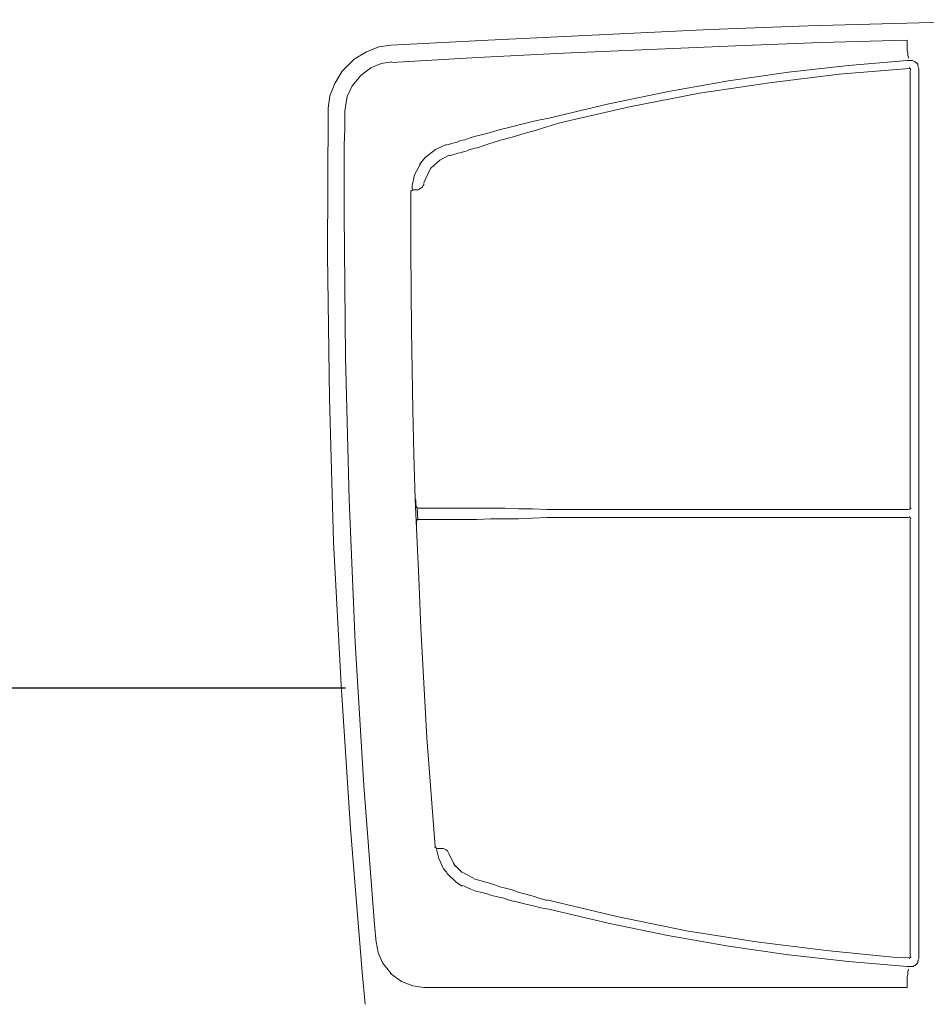
# Model space of a CAD drawing. Units: inches. Extents: x 352 to 3679, y 333 to 2182.
# Drawn here: x 2571 to 2613, y 1824 to 1869 of the extents above; entities that cross this region are included whole.
import ezdxf

# ---------------------------------------------------------------- set-up
doc = ezdxf.new("R2010")
doc.units = ezdxf.units.IN
doc.header["$MEASUREMENT"] = 0
doc.layers.add('Vrstva 1', color=7, linetype='Continuous')

msp = doc.modelspace()

# ---------------------------------------------------------------- linework, layer by layer
msp.add_line((2411.711, 1838.651), (2586.476, 1838.651))
at = {"layer": 'Vrstva 1', "lineweight": 9}
for points, knots in [([(2617.987, 1869.389), (2617.987, 1869.389), (2607.773, 1869.105), (2607.773, 1869.105), (2607.773, 1869.105), (2607.773, 1869.105), (2603.249, 1868.935), (2603.249, 1868.935)], [0, 0, 0, 0, 0.5, 0.5, 0.5, 0.5, 1, 1, 1, 1]), ([(2617.987, 1869.389), (2617.987, 1869.389), (2607.773, 1869.105), (2607.773, 1869.105), (2607.773, 1869.105), (2607.773, 1869.105), (2603.249, 1868.935), (2603.249, 1868.935)], [0, 0, 0, 0, 0.5, 0.5, 0.5, 0.5, 1, 1, 1, 1]), ([(2603.25, 1868.934), (2603.25, 1868.934), (2593.036, 1868.45), (2593.036, 1868.45), (2593.036, 1868.45), (2593.036, 1868.45), (2588.57, 1868.222), (2588.57, 1868.222)], [0, 0, 0, 0, 0.5, 0.5, 0.5, 0.5, 1, 1, 1, 1]), ([(2603.25, 1868.934), (2603.25, 1868.934), (2593.036, 1868.45), (2593.036, 1868.45), (2593.036, 1868.45), (2593.036, 1868.45), (2588.57, 1868.222), (2588.57, 1868.222)], [0, 0, 0, 0, 0.5, 0.5, 0.5, 0.5, 1, 1, 1, 1]), ([(2612.326, 1868.45), (2612.326, 1868.45), (2608.371, 1868.337), (2608.371, 1868.337), (2608.371, 1868.337), (2608.371, 1868.337), (2604.416, 1868.194), (2604.416, 1868.194), (2604.416, 1868.194), (2604.416, 1868.194), (2600.461, 1868.023), (2600.461, 1868.023), (2600.461, 1868.023), (2600.461, 1868.023), (2596.507, 1867.853), (2596.507, 1867.853), (2596.507, 1867.853), (2596.507, 1867.853), (2592.553, 1867.653), (2592.553, 1867.653), (2592.553, 1867.653), (2592.553, 1867.653), (2588.598, 1867.426), (2588.598, 1867.426)], [0, 0, 0, 0, 0.166667, 0.166667, 0.166667, 0.166667, 0.333333, 0.333333, 0.333333, 0.333333, 0.5, 0.5, 0.5, 0.5, 0.666667, 0.666667, 0.666667, 0.666667, 0.833333, 0.833333, 0.833333, 0.833333, 1, 1, 1, 1]), ([(2588.569, 1868.223), (2588.569, 1868.223), (2588, 1868.138), (2588, 1868.138), (2588, 1868.138), (2588, 1868.138), (2587.431, 1867.91), (2587.431, 1867.91), (2587.431, 1867.91), (2587.431, 1867.91), (2586.863, 1867.569), (2586.863, 1867.569), (2586.863, 1867.569), (2586.863, 1867.569), (2586.322, 1867.029), (2586.322, 1867.029), (2586.322, 1867.029), (2586.322, 1867.029), (2585.98, 1866.459), (2585.98, 1866.459), (2585.98, 1866.459), (2585.98, 1866.459), (2585.752, 1865.889), (2585.752, 1865.889), (2585.752, 1865.889), (2585.752, 1865.889), (2585.668, 1865.321), (2585.668, 1865.321), (2585.668, 1865.321), (2585.668, 1865.321), (2585.668, 1865.178), (2585.668, 1865.178)], [0, 0, 0, 0, 0.125, 0.125, 0.125, 0.125, 0.25, 0.25, 0.25, 0.25, 0.375, 0.375, 0.375, 0.375, 0.5, 0.5, 0.5, 0.5, 0.625, 0.625, 0.625, 0.625, 0.75, 0.75, 0.75, 0.75, 0.875, 0.875, 0.875, 0.875, 1, 1, 1, 1]), ([(2588.569, 1868.223), (2588.569, 1868.223), (2588, 1868.138), (2588, 1868.138), (2588, 1868.138), (2588, 1868.138), (2587.431, 1867.91), (2587.431, 1867.91), (2587.431, 1867.91), (2587.431, 1867.91), (2586.863, 1867.569), (2586.863, 1867.569), (2586.863, 1867.569), (2586.863, 1867.569), (2586.322, 1867.029), (2586.322, 1867.029), (2586.322, 1867.029), (2586.322, 1867.029), (2585.98, 1866.459), (2585.98, 1866.459), (2585.98, 1866.459), (2585.98, 1866.459), (2585.752, 1865.889), (2585.752, 1865.889), (2585.752, 1865.889), (2585.752, 1865.889), (2585.668, 1865.321), (2585.668, 1865.321), (2585.668, 1865.321), (2585.668, 1865.321), (2585.668, 1865.178), (2585.668, 1865.178)], [0, 0, 0, 0, 0.125, 0.125, 0.125, 0.125, 0.25, 0.25, 0.25, 0.25, 0.375, 0.375, 0.375, 0.375, 0.5, 0.5, 0.5, 0.5, 0.625, 0.625, 0.625, 0.625, 0.75, 0.75, 0.75, 0.75, 0.875, 0.875, 0.875, 0.875, 1, 1, 1, 1]), ([(2612.326, 1867.995), (2612.326, 1867.995), (2612.354, 1867.853), (2612.354, 1867.853), (2612.354, 1867.853), (2612.354, 1867.853), (2612.354, 1867.739), (2612.354, 1867.739), (2612.354, 1867.739), (2612.354, 1867.739), (2612.383, 1867.654), (2612.383, 1867.654), (2612.383, 1867.654), (2612.383, 1867.654), (2612.383, 1867.626), (2612.383, 1867.626)], [0, 0, 0, 0, 0.25, 0.25, 0.25, 0.25, 0.5, 0.5, 0.5, 0.5, 0.75, 0.75, 0.75, 0.75, 1, 1, 1, 1]), ([(2588.598, 1867.455), (2588.598, 1867.455), (2588.113, 1867.369), (2588.113, 1867.369), (2588.113, 1867.369), (2588.113, 1867.369), (2587.63, 1867.17), (2587.63, 1867.17), (2587.63, 1867.17), (2587.63, 1867.17), (2587.176, 1866.829), (2587.176, 1866.829)], [0, 0, 0, 0, 0.333333, 0.333333, 0.333333, 0.333333, 0.666667, 0.666667, 0.666667, 0.666667, 1, 1, 1, 1]), ([(2595.824, 1864.866), (2595.824, 1864.866), (2598.584, 1865.52), (2598.584, 1865.52), (2598.584, 1865.52), (2598.584, 1865.52), (2601.343, 1866.09), (2601.343, 1866.09), (2601.343, 1866.09), (2601.343, 1866.09), (2604.104, 1866.573), (2604.104, 1866.573), (2604.104, 1866.573), (2604.104, 1866.573), (2606.863, 1866.971), (2606.863, 1866.971), (2606.863, 1866.971), (2606.863, 1866.971), (2609.623, 1867.284), (2609.623, 1867.284), (2609.623, 1867.284), (2609.623, 1867.284), (2612.326, 1867.512), (2612.326, 1867.512)], [0, 0, 0, 0, 0.166667, 0.166667, 0.166667, 0.166667, 0.333333, 0.333333, 0.333333, 0.333333, 0.5, 0.5, 0.5, 0.5, 0.666667, 0.666667, 0.666667, 0.666667, 0.833333, 0.833333, 0.833333, 0.833333, 1, 1, 1, 1]), ([(2612.326, 1867.512), (2612.326, 1867.512), (2612.354, 1867.512), (2612.354, 1867.512), (2612.354, 1867.512), (2612.354, 1867.512), (2612.383, 1867.512), (2612.383, 1867.512), (2612.383, 1867.512), (2612.383, 1867.512), (2612.411, 1867.512), (2612.411, 1867.512), (2612.411, 1867.512), (2612.411, 1867.512), (2612.439, 1867.512), (2612.439, 1867.512)], [0, 0, 0, 0, 0.25, 0.25, 0.25, 0.25, 0.5, 0.5, 0.5, 0.5, 0.75, 0.75, 0.75, 0.75, 1, 1, 1, 1]), ([(2612.439, 1867.512), (2612.439, 1867.512), (2612.496, 1867.512), (2612.496, 1867.512), (2612.496, 1867.512), (2612.496, 1867.512), (2612.552, 1867.512), (2612.552, 1867.512), (2612.552, 1867.512), (2612.552, 1867.512), (2612.61, 1867.483), (2612.61, 1867.483), (2612.61, 1867.483), (2612.61, 1867.483), (2612.639, 1867.483), (2612.639, 1867.483), (2612.639, 1867.483), (2612.639, 1867.483), (2612.696, 1867.454), (2612.696, 1867.454), (2612.696, 1867.454), (2612.696, 1867.454), (2612.724, 1867.426), (2612.724, 1867.426), (2612.724, 1867.426), (2612.724, 1867.426), (2612.78, 1867.37), (2612.78, 1867.37), (2612.78, 1867.37), (2612.78, 1867.37), (2612.809, 1867.341), (2612.809, 1867.341), (2612.809, 1867.341), (2612.809, 1867.341), (2612.809, 1867.284), (2612.809, 1867.284), (2612.809, 1867.284), (2612.809, 1867.284), (2612.838, 1867.226), (2612.838, 1867.226), (2612.838, 1867.226), (2612.838, 1867.226), (2612.838, 1867.199), (2612.838, 1867.199), (2612.838, 1867.199), (2612.838, 1867.199), (2612.866, 1867.142), (2612.866, 1867.142)], [0, 0, 0, 0, 0.083333, 0.083333, 0.083333, 0.083333, 0.166667, 0.166667, 0.166667, 0.166667, 0.25, 0.25, 0.25, 0.25, 0.333333, 0.333333, 0.333333, 0.333333, 0.416667, 0.416667, 0.416667, 0.416667, 0.5, 0.5, 0.5, 0.5, 0.583333, 0.583333, 0.583333, 0.583333, 0.666667, 0.666667, 0.666667, 0.666667, 0.75, 0.75, 0.75, 0.75, 0.833333, 0.833333, 0.833333, 0.833333, 0.916667, 0.916667, 0.916667, 0.916667, 1, 1, 1, 1]), ([(2612.411, 1867.141), (2612.411, 1867.141), (2609.196, 1866.885), (2609.196, 1866.885), (2609.196, 1866.885), (2609.196, 1866.885), (2605.981, 1866.488), (2605.981, 1866.488), (2605.981, 1866.488), (2605.981, 1866.488), (2602.767, 1866.004), (2602.767, 1866.004), (2602.767, 1866.004), (2602.767, 1866.004), (2599.55, 1865.377), (2599.55, 1865.377), (2599.55, 1865.377), (2599.55, 1865.377), (2596.336, 1864.638), (2596.336, 1864.638), (2596.336, 1864.638), (2596.336, 1864.638), (2595.739, 1864.468), (2595.739, 1864.468)], [0, 0, 0, 0, 0.166667, 0.166667, 0.166667, 0.166667, 0.333333, 0.333333, 0.333333, 0.333333, 0.5, 0.5, 0.5, 0.5, 0.666667, 0.666667, 0.666667, 0.666667, 0.833333, 0.833333, 0.833333, 0.833333, 1, 1, 1, 1]), ([(2612.496, 1867.085), (2612.496, 1867.085), (2612.439, 1867.171), (2612.439, 1867.171), (2612.439, 1867.171), (2612.439, 1867.171), (2612.411, 1867.171), (2612.411, 1867.171)], [0, 0, 0, 0, 0.5, 0.5, 0.5, 0.5, 1, 1, 1, 1]), ([(2587.175, 1866.829), (2587.175, 1866.829), (2586.777, 1866.345), (2586.777, 1866.345), (2586.777, 1866.345), (2586.777, 1866.345), (2586.549, 1865.861), (2586.549, 1865.861), (2586.549, 1865.861), (2586.549, 1865.861), (2586.463, 1865.377), (2586.463, 1865.377), (2586.463, 1865.377), (2586.463, 1865.377), (2586.435, 1865.179), (2586.435, 1865.179)], [0, 0, 0, 0, 0.25, 0.25, 0.25, 0.25, 0.5, 0.5, 0.5, 0.5, 0.75, 0.75, 0.75, 0.75, 1, 1, 1, 1]), ([(2585.667, 1865.179), (2585.667, 1865.179), (2585.639, 1858.578), (2585.639, 1858.578), (2585.639, 1858.578), (2585.639, 1858.578), (2585.725, 1851.978), (2585.725, 1851.978), (2585.725, 1851.978), (2585.725, 1851.978), (2585.924, 1845.377), (2585.924, 1845.377), (2585.924, 1845.377), (2585.924, 1845.377), (2586.265, 1838.776), (2586.265, 1838.776), (2586.265, 1838.776), (2586.265, 1838.776), (2586.692, 1832.177), (2586.692, 1832.177), (2586.692, 1832.177), (2586.692, 1832.177), (2587.233, 1825.576), (2587.233, 1825.576), (2587.233, 1825.576), (2587.233, 1825.576), (2587.375, 1824.096), (2587.375, 1824.096)], [0, 0, 0, 0, 0.142857, 0.142857, 0.142857, 0.142857, 0.285714, 0.285714, 0.285714, 0.285714, 0.428571, 0.428571, 0.428571, 0.428571, 0.571429, 0.571429, 0.571429, 0.571429, 0.714286, 0.714286, 0.714286, 0.714286, 0.857143, 0.857143, 0.857143, 0.857143, 1, 1, 1, 1]), ([(2585.667, 1865.179), (2585.667, 1865.179), (2585.639, 1858.578), (2585.639, 1858.578), (2585.639, 1858.578), (2585.639, 1858.578), (2585.725, 1851.978), (2585.725, 1851.978), (2585.725, 1851.978), (2585.725, 1851.978), (2585.924, 1845.377), (2585.924, 1845.377), (2585.924, 1845.377), (2585.924, 1845.377), (2586.265, 1838.776), (2586.265, 1838.776), (2586.265, 1838.776), (2586.265, 1838.776), (2586.692, 1832.177), (2586.692, 1832.177), (2586.692, 1832.177), (2586.692, 1832.177), (2587.233, 1825.576), (2587.233, 1825.576), (2587.233, 1825.576), (2587.233, 1825.576), (2587.375, 1824.096), (2587.375, 1824.096)], [0, 0, 0, 0, 0.142857, 0.142857, 0.142857, 0.142857, 0.285714, 0.285714, 0.285714, 0.285714, 0.428571, 0.428571, 0.428571, 0.428571, 0.571429, 0.571429, 0.571429, 0.571429, 0.714286, 0.714286, 0.714286, 0.714286, 0.857143, 0.857143, 0.857143, 0.857143, 1, 1, 1, 1]), ([(2586.435, 1865.179), (2586.435, 1865.179), (2586.435, 1864.382), (2586.435, 1864.382), (2586.435, 1864.382), (2586.435, 1864.382), (2586.407, 1863.613), (2586.407, 1863.613)], [0, 0, 0, 0, 0.5, 0.5, 0.5, 0.5, 1, 1, 1, 1]), ([(2595.824, 1864.866), (2595.824, 1864.866), (2595.284, 1864.752), (2595.284, 1864.752), (2595.284, 1864.752), (2595.284, 1864.752), (2594.715, 1864.609), (2594.715, 1864.609), (2594.715, 1864.609), (2594.715, 1864.609), (2594.117, 1864.467), (2594.117, 1864.467), (2594.117, 1864.467), (2594.117, 1864.467), (2593.548, 1864.325), (2593.548, 1864.325), (2593.548, 1864.325), (2593.548, 1864.325), (2592.979, 1864.154), (2592.979, 1864.154), (2592.979, 1864.154), (2592.979, 1864.154), (2592.41, 1864.012), (2592.41, 1864.012)], [0, 0, 0, 0, 0.166667, 0.166667, 0.166667, 0.166667, 0.333333, 0.333333, 0.333333, 0.333333, 0.5, 0.5, 0.5, 0.5, 0.666667, 0.666667, 0.666667, 0.666667, 0.833333, 0.833333, 0.833333, 0.833333, 1, 1, 1, 1]), ([(2592.552, 1863.5), (2592.552, 1863.5), (2593.064, 1863.671), (2593.064, 1863.671), (2593.064, 1863.671), (2593.064, 1863.671), (2593.605, 1863.841), (2593.605, 1863.841), (2593.605, 1863.841), (2593.605, 1863.841), (2594.146, 1863.985), (2594.146, 1863.985), (2594.146, 1863.985), (2594.146, 1863.985), (2594.687, 1864.154), (2594.687, 1864.154), (2594.687, 1864.154), (2594.687, 1864.154), (2595.199, 1864.297), (2595.199, 1864.297), (2595.199, 1864.297), (2595.199, 1864.297), (2595.739, 1864.468), (2595.739, 1864.468)], [0, 0, 0, 0, 0.166667, 0.166667, 0.166667, 0.166667, 0.333333, 0.333333, 0.333333, 0.333333, 0.5, 0.5, 0.5, 0.5, 0.666667, 0.666667, 0.666667, 0.666667, 0.833333, 0.833333, 0.833333, 0.833333, 1, 1, 1, 1]), ([(2591.841, 1863.841), (2591.841, 1863.841), (2591.728, 1863.813), (2591.728, 1863.813), (2591.728, 1863.813), (2591.728, 1863.813), (2591.613, 1863.756), (2591.613, 1863.756), (2591.613, 1863.756), (2591.613, 1863.756), (2591.471, 1863.728), (2591.471, 1863.728), (2591.471, 1863.728), (2591.471, 1863.728), (2591.357, 1863.699), (2591.357, 1863.699), (2591.357, 1863.699), (2591.357, 1863.699), (2591.215, 1863.642), (2591.215, 1863.642), (2591.215, 1863.642), (2591.215, 1863.642), (2591.102, 1863.614), (2591.102, 1863.614)], [0, 0, 0, 0, 0.166667, 0.166667, 0.166667, 0.166667, 0.333333, 0.333333, 0.333333, 0.333333, 0.5, 0.5, 0.5, 0.5, 0.666667, 0.666667, 0.666667, 0.666667, 0.833333, 0.833333, 0.833333, 0.833333, 1, 1, 1, 1]), ([(2592.41, 1864.012), (2592.41, 1864.012), (2592.297, 1863.984), (2592.297, 1863.984), (2592.297, 1863.984), (2592.297, 1863.984), (2592.211, 1863.955), (2592.211, 1863.955), (2592.211, 1863.955), (2592.211, 1863.955), (2592.125, 1863.927), (2592.125, 1863.927), (2592.125, 1863.927), (2592.125, 1863.927), (2592.04, 1863.899), (2592.04, 1863.899), (2592.04, 1863.899), (2592.04, 1863.899), (2591.955, 1863.87), (2591.955, 1863.87), (2591.955, 1863.87), (2591.955, 1863.87), (2591.841, 1863.841), (2591.841, 1863.841)], [0, 0, 0, 0, 0.166667, 0.166667, 0.166667, 0.166667, 0.333333, 0.333333, 0.333333, 0.333333, 0.5, 0.5, 0.5, 0.5, 0.666667, 0.666667, 0.666667, 0.666667, 0.833333, 0.833333, 0.833333, 0.833333, 1, 1, 1, 1]), ([(2586.407, 1863.614), (2586.407, 1863.614), (2586.407, 1862.817), (2586.407, 1862.817), (2586.407, 1862.817), (2586.407, 1862.817), (2586.407, 1862.02), (2586.407, 1862.02), (2586.407, 1862.02), (2586.407, 1862.02), (2586.407, 1861.224), (2586.407, 1861.224), (2586.407, 1861.224), (2586.407, 1861.224), (2586.407, 1860.456), (2586.407, 1860.456)], [0, 0, 0, 0, 0.25, 0.25, 0.25, 0.25, 0.5, 0.5, 0.5, 0.5, 0.75, 0.75, 0.75, 0.75, 1, 1, 1, 1]), ([(2591.102, 1863.642), (2591.102, 1863.642), (2590.617, 1863.415), (2590.617, 1863.415), (2590.617, 1863.415), (2590.617, 1863.415), (2590.134, 1863.045), (2590.134, 1863.045), (2590.134, 1863.045), (2590.134, 1863.045), (2589.878, 1862.732), (2589.878, 1862.732)], [0, 0, 0, 0, 0.333333, 0.333333, 0.333333, 0.333333, 0.666667, 0.666667, 0.666667, 0.666667, 1, 1, 1, 1]), ([(2591.841, 1863.301), (2591.841, 1863.301), (2591.955, 1863.33), (2591.955, 1863.33), (2591.955, 1863.33), (2591.955, 1863.33), (2592.069, 1863.358), (2592.069, 1863.358), (2592.069, 1863.358), (2592.069, 1863.358), (2592.182, 1863.414), (2592.182, 1863.414), (2592.182, 1863.414), (2592.182, 1863.414), (2592.325, 1863.443), (2592.325, 1863.443), (2592.325, 1863.443), (2592.325, 1863.443), (2592.439, 1863.472), (2592.439, 1863.472), (2592.439, 1863.472), (2592.439, 1863.472), (2592.553, 1863.5), (2592.553, 1863.5)], [0, 0, 0, 0, 0.166667, 0.166667, 0.166667, 0.166667, 0.333333, 0.333333, 0.333333, 0.333333, 0.5, 0.5, 0.5, 0.5, 0.666667, 0.666667, 0.666667, 0.666667, 0.833333, 0.833333, 0.833333, 0.833333, 1, 1, 1, 1]), ([(2591.244, 1863.159), (2591.244, 1863.159), (2590.817, 1862.931), (2590.817, 1862.931), (2590.817, 1862.931), (2590.817, 1862.931), (2590.39, 1862.561), (2590.39, 1862.561), (2590.39, 1862.561), (2590.39, 1862.561), (2590.333, 1862.447), (2590.333, 1862.447)], [0, 0, 0, 0, 0.333333, 0.333333, 0.333333, 0.333333, 0.666667, 0.666667, 0.666667, 0.666667, 1, 1, 1, 1]), ([(2591.244, 1863.13), (2591.244, 1863.13), (2591.357, 1863.159), (2591.357, 1863.159), (2591.357, 1863.159), (2591.357, 1863.159), (2591.443, 1863.187), (2591.443, 1863.187), (2591.443, 1863.187), (2591.443, 1863.187), (2591.556, 1863.216), (2591.556, 1863.216), (2591.556, 1863.216), (2591.556, 1863.216), (2591.642, 1863.244), (2591.642, 1863.244), (2591.642, 1863.244), (2591.642, 1863.244), (2591.755, 1863.272), (2591.755, 1863.272), (2591.755, 1863.272), (2591.755, 1863.272), (2591.841, 1863.301), (2591.841, 1863.301)], [0, 0, 0, 0, 0.166667, 0.166667, 0.166667, 0.166667, 0.333333, 0.333333, 0.333333, 0.333333, 0.5, 0.5, 0.5, 0.5, 0.666667, 0.666667, 0.666667, 0.666667, 0.833333, 0.833333, 0.833333, 0.833333, 1, 1, 1, 1]), ([(2589.907, 1862.732), (2589.907, 1862.732), (2589.65, 1862.247), (2589.65, 1862.247), (2589.65, 1862.247), (2589.65, 1862.247), (2589.537, 1861.765), (2589.537, 1861.765), (2589.537, 1861.765), (2589.537, 1861.765), (2589.537, 1861.594), (2589.537, 1861.594)], [0, 0, 0, 0, 0.333333, 0.333333, 0.333333, 0.333333, 0.666667, 0.666667, 0.666667, 0.666667, 1, 1, 1, 1]), ([(2590.333, 1862.447), (2590.333, 1862.447), (2590.134, 1862.02), (2590.134, 1862.02), (2590.134, 1862.02), (2590.134, 1862.02), (2590.077, 1861.878), (2590.077, 1861.878)], [0, 0, 0, 0, 0.5, 0.5, 0.5, 0.5, 1, 1, 1, 1]), ([(2589.536, 1861.565), (2589.536, 1861.565), (2589.536, 1861.537), (2589.536, 1861.537), (2589.536, 1861.537), (2589.536, 1861.537), (2589.508, 1861.537), (2589.508, 1861.537), (2589.508, 1861.537), (2589.508, 1861.537), (2589.479, 1861.508), (2589.479, 1861.508), (2589.479, 1861.508), (2589.479, 1861.508), (2589.479, 1861.48), (2589.479, 1861.48)], [0, 0, 0, 0, 0.25, 0.25, 0.25, 0.25, 0.5, 0.5, 0.5, 0.5, 0.75, 0.75, 0.75, 0.75, 1, 1, 1, 1]), ([(2589.536, 1861.565), (2589.536, 1861.565), (2589.565, 1861.565), (2589.565, 1861.565), (2589.565, 1861.565), (2589.565, 1861.565), (2589.594, 1861.565), (2589.594, 1861.565), (2589.594, 1861.565), (2589.594, 1861.565), (2589.622, 1861.565), (2589.622, 1861.565), (2589.622, 1861.565), (2589.622, 1861.565), (2589.65, 1861.565), (2589.65, 1861.565), (2589.65, 1861.565), (2589.65, 1861.565), (2589.678, 1861.565), (2589.678, 1861.565), (2589.678, 1861.565), (2589.678, 1861.565), (2589.707, 1861.565), (2589.707, 1861.565)], [0, 0, 0, 0, 0.166667, 0.166667, 0.166667, 0.166667, 0.333333, 0.333333, 0.333333, 0.333333, 0.5, 0.5, 0.5, 0.5, 0.666667, 0.666667, 0.666667, 0.666667, 0.833333, 0.833333, 0.833333, 0.833333, 1, 1, 1, 1]), ([(2590.077, 1861.85), (2590.077, 1861.85), (2590.077, 1861.792), (2590.077, 1861.792), (2590.077, 1861.792), (2590.077, 1861.792), (2590.048, 1861.765), (2590.048, 1861.765), (2590.048, 1861.765), (2590.048, 1861.765), (2590.02, 1861.708), (2590.02, 1861.708), (2590.02, 1861.708), (2590.02, 1861.708), (2589.992, 1861.679), (2589.992, 1861.679), (2589.992, 1861.679), (2589.992, 1861.679), (2589.964, 1861.65), (2589.964, 1861.65), (2589.964, 1861.65), (2589.964, 1861.65), (2589.907, 1861.623), (2589.907, 1861.623), (2589.907, 1861.623), (2589.907, 1861.623), (2589.878, 1861.593), (2589.878, 1861.593), (2589.878, 1861.593), (2589.878, 1861.593), (2589.821, 1861.565), (2589.821, 1861.565), (2589.821, 1861.565), (2589.821, 1861.565), (2589.765, 1861.565), (2589.765, 1861.565), (2589.765, 1861.565), (2589.765, 1861.565), (2589.707, 1861.565), (2589.707, 1861.565)], [0, 0, 0, 0, 0.1, 0.1, 0.1, 0.1, 0.2, 0.2, 0.2, 0.2, 0.3, 0.3, 0.3, 0.3, 0.4, 0.4, 0.4, 0.4, 0.5, 0.5, 0.5, 0.5, 0.6, 0.6, 0.6, 0.6, 0.7, 0.7, 0.7, 0.7, 0.8, 0.8, 0.8, 0.8, 0.9, 0.9, 0.9, 0.9, 1, 1, 1, 1]), ([(2589.48, 1861.48), (2589.48, 1861.48), (2589.48, 1860.114), (2589.48, 1860.114), (2589.48, 1860.114), (2589.48, 1860.114), (2589.48, 1858.777), (2589.48, 1858.777)], [0, 0, 0, 0, 0.5, 0.5, 0.5, 0.5, 1, 1, 1, 1]), ([(2586.407, 1860.456), (2586.407, 1860.456), (2586.464, 1853.884), (2586.464, 1853.884), (2586.464, 1853.884), (2586.464, 1853.884), (2586.635, 1847.312), (2586.635, 1847.312), (2586.635, 1847.312), (2586.635, 1847.312), (2586.919, 1840.739), (2586.919, 1840.739), (2586.919, 1840.739), (2586.919, 1840.739), (2587.317, 1834.167), (2587.317, 1834.167), (2587.317, 1834.167), (2587.317, 1834.167), (2587.744, 1828.563), (2587.744, 1828.563)], [0, 0, 0, 0, 0.2, 0.2, 0.2, 0.2, 0.4, 0.4, 0.4, 0.4, 0.6, 0.6, 0.6, 0.6, 0.8, 0.8, 0.8, 0.8, 1, 1, 1, 1]), ([(2589.48, 1858.777), (2589.48, 1858.777), (2589.508, 1855.106), (2589.508, 1855.106), (2589.508, 1855.106), (2589.508, 1855.106), (2589.566, 1851.437), (2589.566, 1851.437), (2589.566, 1851.437), (2589.566, 1851.437), (2589.622, 1849.388), (2589.622, 1849.388), (2589.622, 1849.388), (2589.622, 1849.388), (2589.679, 1847.34), (2589.679, 1847.34)], [0, 0, 0, 0, 0.25, 0.25, 0.25, 0.25, 0.5, 0.5, 0.5, 0.5, 0.75, 0.75, 0.75, 0.75, 1, 1, 1, 1]), ([(2589.736, 1846.003), (2589.736, 1846.003), (2589.707, 1846.657), (2589.707, 1846.657), (2589.707, 1846.657), (2589.707, 1846.657), (2589.678, 1847.34), (2589.678, 1847.34)], [0, 0, 0, 0, 0.5, 0.5, 0.5, 0.5, 1, 1, 1, 1]), ([(2589.736, 1846.97), (2589.736, 1846.97), (2589.736, 1846.97), (2589.736, 1846.97), (2589.736, 1846.97), (2589.736, 1846.97), (2589.736, 1846.999), (2589.736, 1846.999), (2589.736, 1846.999), (2589.736, 1846.999), (2589.707, 1847.028), (2589.707, 1847.028), (2589.707, 1847.028), (2589.707, 1847.028), (2589.707, 1847.056), (2589.707, 1847.056), (2589.707, 1847.056), (2589.707, 1847.056), (2589.707, 1847.084), (2589.707, 1847.084), (2589.707, 1847.084), (2589.707, 1847.084), (2589.707, 1847.141), (2589.707, 1847.141), (2589.707, 1847.141), (2589.707, 1847.141), (2589.707, 1847.17), (2589.707, 1847.17), (2589.707, 1847.17), (2589.707, 1847.17), (2589.707, 1847.227), (2589.707, 1847.227), (2589.707, 1847.227), (2589.707, 1847.227), (2589.707, 1847.283), (2589.707, 1847.283), (2589.707, 1847.283), (2589.707, 1847.283), (2589.678, 1847.34), (2589.678, 1847.34)], [0, 0, 0, 0, 0.1, 0.1, 0.1, 0.1, 0.2, 0.2, 0.2, 0.2, 0.3, 0.3, 0.3, 0.3, 0.4, 0.4, 0.4, 0.4, 0.5, 0.5, 0.5, 0.5, 0.6, 0.6, 0.6, 0.6, 0.7, 0.7, 0.7, 0.7, 0.8, 0.8, 0.8, 0.8, 0.9, 0.9, 0.9, 0.9, 1, 1, 1, 1]), ([(2589.764, 1846.914), (2589.764, 1846.914), (2589.764, 1846.942), (2589.764, 1846.942), (2589.764, 1846.942), (2589.764, 1846.942), (2589.736, 1846.971), (2589.736, 1846.971)], [0, 0, 0, 0, 0.5, 0.5, 0.5, 0.5, 1, 1, 1, 1]), ([(2589.764, 1846.914), (2589.764, 1846.914), (2590.134, 1846.914), (2590.134, 1846.914), (2590.134, 1846.914), (2590.134, 1846.914), (2590.475, 1846.914), (2590.475, 1846.914), (2590.475, 1846.914), (2590.475, 1846.914), (2590.817, 1846.914), (2590.817, 1846.914), (2590.817, 1846.914), (2590.817, 1846.914), (2591.158, 1846.914), (2591.158, 1846.914), (2591.158, 1846.914), (2591.158, 1846.914), (2591.5, 1846.914), (2591.5, 1846.914), (2591.5, 1846.914), (2591.5, 1846.914), (2591.841, 1846.914), (2591.841, 1846.914)], [0, 0, 0, 0, 0.166667, 0.166667, 0.166667, 0.166667, 0.333333, 0.333333, 0.333333, 0.333333, 0.5, 0.5, 0.5, 0.5, 0.666667, 0.666667, 0.666667, 0.666667, 0.833333, 0.833333, 0.833333, 0.833333, 1, 1, 1, 1]), ([(2591.841, 1846.914), (2591.841, 1846.914), (2592.496, 1846.914), (2592.496, 1846.914), (2592.496, 1846.914), (2592.496, 1846.914), (2593.15, 1846.914), (2593.15, 1846.914), (2593.15, 1846.914), (2593.15, 1846.914), (2593.805, 1846.914), (2593.805, 1846.914), (2593.805, 1846.914), (2593.805, 1846.914), (2594.43, 1846.885), (2594.43, 1846.885), (2594.43, 1846.885), (2594.43, 1846.885), (2595.085, 1846.885), (2595.085, 1846.885), (2595.085, 1846.885), (2595.085, 1846.885), (2595.74, 1846.856), (2595.74, 1846.856)], [0, 0, 0, 0, 0.166667, 0.166667, 0.166667, 0.166667, 0.333333, 0.333333, 0.333333, 0.333333, 0.5, 0.5, 0.5, 0.5, 0.666667, 0.666667, 0.666667, 0.666667, 0.833333, 0.833333, 0.833333, 0.833333, 1, 1, 1, 1]), ([(2612.382, 1846.856), (2612.382, 1846.856), (2609.594, 1846.856), (2609.594, 1846.856), (2609.594, 1846.856), (2609.594, 1846.856), (2606.806, 1846.856), (2606.806, 1846.856), (2606.806, 1846.856), (2606.806, 1846.856), (2604.018, 1846.856), (2604.018, 1846.856), (2604.018, 1846.856), (2604.018, 1846.856), (2601.259, 1846.856), (2601.259, 1846.856), (2601.259, 1846.856), (2601.259, 1846.856), (2598.499, 1846.856), (2598.499, 1846.856), (2598.499, 1846.856), (2598.499, 1846.856), (2595.739, 1846.856), (2595.739, 1846.856)], [0, 0, 0, 0, 0.166667, 0.166667, 0.166667, 0.166667, 0.333333, 0.333333, 0.333333, 0.333333, 0.5, 0.5, 0.5, 0.5, 0.666667, 0.666667, 0.666667, 0.666667, 0.833333, 0.833333, 0.833333, 0.833333, 1, 1, 1, 1]), ([(2612.411, 1846.856), (2612.411, 1846.856), (2612.496, 1846.913), (2612.496, 1846.913), (2612.496, 1846.913), (2612.496, 1846.913), (2612.496, 1846.942), (2612.496, 1846.942)], [0, 0, 0, 0, 0.5, 0.5, 0.5, 0.5, 1, 1, 1, 1]), ([(2589.736, 1846.003), (2589.736, 1846.003), (2589.736, 1846.06), (2589.736, 1846.06), (2589.736, 1846.06), (2589.736, 1846.06), (2589.736, 1846.116), (2589.736, 1846.116), (2589.736, 1846.116), (2589.736, 1846.116), (2589.736, 1846.145), (2589.736, 1846.145), (2589.736, 1846.145), (2589.736, 1846.145), (2589.736, 1846.202), (2589.736, 1846.202), (2589.736, 1846.202), (2589.736, 1846.202), (2589.736, 1846.259), (2589.736, 1846.259), (2589.736, 1846.259), (2589.736, 1846.259), (2589.736, 1846.288), (2589.736, 1846.288), (2589.736, 1846.288), (2589.736, 1846.288), (2589.736, 1846.316), (2589.736, 1846.316), (2589.736, 1846.316), (2589.736, 1846.316), (2589.736, 1846.344), (2589.736, 1846.344), (2589.736, 1846.344), (2589.736, 1846.344), (2589.764, 1846.373), (2589.764, 1846.373)], [0, 0, 0, 0, 0.111111, 0.111111, 0.111111, 0.111111, 0.222222, 0.222222, 0.222222, 0.222222, 0.333333, 0.333333, 0.333333, 0.333333, 0.444444, 0.444444, 0.444444, 0.444444, 0.555556, 0.555556, 0.555556, 0.555556, 0.666667, 0.666667, 0.666667, 0.666667, 0.777778, 0.777778, 0.777778, 0.777778, 0.888889, 0.888889, 0.888889, 0.888889, 1, 1, 1, 1]), ([(2589.792, 1846.401), (2589.792, 1846.401), (2589.764, 1846.401), (2589.764, 1846.401), (2589.764, 1846.401), (2589.764, 1846.401), (2589.764, 1846.373), (2589.764, 1846.373)], [0, 0, 0, 0, 0.5, 0.5, 0.5, 0.5, 1, 1, 1, 1]), ([(2589.792, 1846.401), (2589.792, 1846.401), (2590.134, 1846.401), (2590.134, 1846.401), (2590.134, 1846.401), (2590.134, 1846.401), (2590.475, 1846.401), (2590.475, 1846.401), (2590.475, 1846.401), (2590.475, 1846.401), (2590.817, 1846.401), (2590.817, 1846.401), (2590.817, 1846.401), (2590.817, 1846.401), (2591.158, 1846.401), (2591.158, 1846.401), (2591.158, 1846.401), (2591.158, 1846.401), (2591.5, 1846.401), (2591.5, 1846.401), (2591.5, 1846.401), (2591.5, 1846.401), (2591.841, 1846.401), (2591.841, 1846.401)], [0, 0, 0, 0, 0.166667, 0.166667, 0.166667, 0.166667, 0.333333, 0.333333, 0.333333, 0.333333, 0.5, 0.5, 0.5, 0.5, 0.666667, 0.666667, 0.666667, 0.666667, 0.833333, 0.833333, 0.833333, 0.833333, 1, 1, 1, 1]), ([(2591.841, 1846.401), (2591.841, 1846.401), (2592.496, 1846.401), (2592.496, 1846.401), (2592.496, 1846.401), (2592.496, 1846.401), (2593.15, 1846.43), (2593.15, 1846.43), (2593.15, 1846.43), (2593.15, 1846.43), (2593.805, 1846.43), (2593.805, 1846.43), (2593.805, 1846.43), (2593.805, 1846.43), (2594.43, 1846.43), (2594.43, 1846.43), (2594.43, 1846.43), (2594.43, 1846.43), (2595.085, 1846.458), (2595.085, 1846.458), (2595.085, 1846.458), (2595.085, 1846.458), (2595.74, 1846.487), (2595.74, 1846.487)], [0, 0, 0, 0, 0.166667, 0.166667, 0.166667, 0.166667, 0.333333, 0.333333, 0.333333, 0.333333, 0.5, 0.5, 0.5, 0.5, 0.666667, 0.666667, 0.666667, 0.666667, 0.833333, 0.833333, 0.833333, 0.833333, 1, 1, 1, 1]), ([(2612.382, 1846.487), (2612.382, 1846.487), (2609.594, 1846.487), (2609.594, 1846.487), (2609.594, 1846.487), (2609.594, 1846.487), (2606.806, 1846.487), (2606.806, 1846.487), (2606.806, 1846.487), (2606.806, 1846.487), (2604.018, 1846.487), (2604.018, 1846.487), (2604.018, 1846.487), (2604.018, 1846.487), (2601.259, 1846.487), (2601.259, 1846.487), (2601.259, 1846.487), (2601.259, 1846.487), (2598.499, 1846.487), (2598.499, 1846.487), (2598.499, 1846.487), (2598.499, 1846.487), (2595.739, 1846.487), (2595.739, 1846.487)], [0, 0, 0, 0, 0.166667, 0.166667, 0.166667, 0.166667, 0.333333, 0.333333, 0.333333, 0.333333, 0.5, 0.5, 0.5, 0.5, 0.666667, 0.666667, 0.666667, 0.666667, 0.833333, 0.833333, 0.833333, 0.833333, 1, 1, 1, 1]), ([(2612.496, 1846.43), (2612.496, 1846.43), (2612.439, 1846.516), (2612.439, 1846.516), (2612.439, 1846.516), (2612.439, 1846.516), (2612.411, 1846.516), (2612.411, 1846.516)], [0, 0, 0, 0, 0.5, 0.5, 0.5, 0.5, 1, 1, 1, 1]), ([(2589.736, 1846.003), (2589.736, 1846.003), (2589.849, 1843.698), (2589.849, 1843.698), (2589.849, 1843.698), (2589.849, 1843.698), (2589.935, 1841.394), (2589.935, 1841.394), (2589.935, 1841.394), (2589.935, 1841.394), (2590.22, 1836.358), (2590.22, 1836.358), (2590.22, 1836.358), (2590.22, 1836.358), (2590.59, 1831.35), (2590.59, 1831.35)], [0, 0, 0, 0, 0.25, 0.25, 0.25, 0.25, 0.5, 0.5, 0.5, 0.5, 0.75, 0.75, 0.75, 0.75, 1, 1, 1, 1]), ([(2590.646, 1831.266), (2590.646, 1831.266), (2590.646, 1831.294), (2590.646, 1831.294), (2590.646, 1831.294), (2590.646, 1831.294), (2590.618, 1831.323), (2590.618, 1831.323), (2590.618, 1831.323), (2590.618, 1831.323), (2590.589, 1831.323), (2590.589, 1831.323), (2590.589, 1831.323), (2590.589, 1831.323), (2590.589, 1831.35), (2590.589, 1831.35)], [0, 0, 0, 0, 0.25, 0.25, 0.25, 0.25, 0.5, 0.5, 0.5, 0.5, 0.75, 0.75, 0.75, 0.75, 1, 1, 1, 1]), ([(2590.646, 1831.294), (2590.646, 1831.294), (2590.76, 1830.81), (2590.76, 1830.81), (2590.76, 1830.81), (2590.76, 1830.81), (2590.987, 1830.328), (2590.987, 1830.328), (2590.987, 1830.328), (2590.987, 1830.328), (2591.131, 1830.156), (2591.131, 1830.156)], [0, 0, 0, 0, 0.333333, 0.333333, 0.333333, 0.333333, 0.666667, 0.666667, 0.666667, 0.666667, 1, 1, 1, 1]), ([(2590.646, 1831.266), (2590.646, 1831.266), (2590.703, 1831.266), (2590.703, 1831.266), (2590.703, 1831.266), (2590.703, 1831.266), (2590.731, 1831.266), (2590.731, 1831.266), (2590.731, 1831.266), (2590.731, 1831.266), (2590.76, 1831.266), (2590.76, 1831.266), (2590.76, 1831.266), (2590.76, 1831.266), (2590.788, 1831.266), (2590.788, 1831.266), (2590.788, 1831.266), (2590.788, 1831.266), (2590.845, 1831.266), (2590.845, 1831.266), (2590.845, 1831.266), (2590.845, 1831.266), (2590.873, 1831.266), (2590.873, 1831.266)], [0, 0, 0, 0, 0.166667, 0.166667, 0.166667, 0.166667, 0.333333, 0.333333, 0.333333, 0.333333, 0.5, 0.5, 0.5, 0.5, 0.666667, 0.666667, 0.666667, 0.666667, 0.833333, 0.833333, 0.833333, 0.833333, 1, 1, 1, 1]), ([(2590.873, 1831.266), (2590.873, 1831.266), (2590.931, 1831.266), (2590.931, 1831.266), (2590.931, 1831.266), (2590.931, 1831.266), (2590.987, 1831.266), (2590.987, 1831.266), (2590.987, 1831.266), (2590.987, 1831.266), (2591.044, 1831.237), (2591.044, 1831.237), (2591.044, 1831.237), (2591.044, 1831.237), (2591.102, 1831.208), (2591.102, 1831.208), (2591.102, 1831.208), (2591.102, 1831.208), (2591.159, 1831.152), (2591.159, 1831.152), (2591.159, 1831.152), (2591.159, 1831.152), (2591.186, 1831.124), (2591.186, 1831.124), (2591.186, 1831.124), (2591.186, 1831.124), (2591.215, 1831.066), (2591.215, 1831.066), (2591.215, 1831.066), (2591.215, 1831.066), (2591.243, 1831.009), (2591.243, 1831.009)], [0, 0, 0, 0, 0.125, 0.125, 0.125, 0.125, 0.25, 0.25, 0.25, 0.25, 0.375, 0.375, 0.375, 0.375, 0.5, 0.5, 0.5, 0.5, 0.625, 0.625, 0.625, 0.625, 0.75, 0.75, 0.75, 0.75, 0.875, 0.875, 0.875, 0.875, 1, 1, 1, 1]), ([(2591.244, 1831.009), (2591.244, 1831.009), (2591.443, 1830.582), (2591.443, 1830.582), (2591.443, 1830.582), (2591.443, 1830.582), (2591.529, 1830.44), (2591.529, 1830.44)], [0, 0, 0, 0, 0.5, 0.5, 0.5, 0.5, 1, 1, 1, 1]), ([(2591.13, 1830.127), (2591.13, 1830.127), (2591.585, 1829.7), (2591.585, 1829.7), (2591.585, 1829.7), (2591.585, 1829.7), (2591.841, 1829.53), (2591.841, 1829.53)], [0, 0, 0, 0, 0.5, 0.5, 0.5, 0.5, 1, 1, 1, 1]), ([(2591.87, 1830.156), (2591.87, 1830.156), (2592.297, 1829.928), (2592.297, 1829.928), (2592.297, 1829.928), (2592.297, 1829.928), (2592.381, 1829.9), (2592.381, 1829.9)], [0, 0, 0, 0, 0.5, 0.5, 0.5, 0.5, 1, 1, 1, 1]), ([(2593.833, 1829.444), (2593.833, 1829.444), (2593.576, 1829.502), (2593.576, 1829.502), (2593.576, 1829.502), (2593.576, 1829.502), (2593.348, 1829.586), (2593.348, 1829.586), (2593.348, 1829.586), (2593.348, 1829.586), (2593.093, 1829.672), (2593.093, 1829.672), (2593.093, 1829.672), (2593.093, 1829.672), (2592.865, 1829.73), (2592.865, 1829.73), (2592.865, 1829.73), (2592.865, 1829.73), (2592.609, 1829.814), (2592.609, 1829.814), (2592.609, 1829.814), (2592.609, 1829.814), (2592.381, 1829.871), (2592.381, 1829.871)], [0, 0, 0, 0, 0.166667, 0.166667, 0.166667, 0.166667, 0.333333, 0.333333, 0.333333, 0.333333, 0.5, 0.5, 0.5, 0.5, 0.666667, 0.666667, 0.666667, 0.666667, 0.833333, 0.833333, 0.833333, 0.833333, 1, 1, 1, 1]), ([(2592.239, 1829.388), (2592.239, 1829.388), (2592.467, 1829.303), (2592.467, 1829.303), (2592.467, 1829.303), (2592.467, 1829.303), (2592.724, 1829.246), (2592.724, 1829.246), (2592.724, 1829.246), (2592.724, 1829.246), (2592.951, 1829.189), (2592.951, 1829.189), (2592.951, 1829.189), (2592.951, 1829.189), (2593.207, 1829.103), (2593.207, 1829.103), (2593.207, 1829.103), (2593.207, 1829.103), (2593.463, 1829.047), (2593.463, 1829.047), (2593.463, 1829.047), (2593.463, 1829.047), (2593.691, 1828.989), (2593.691, 1828.989)], [0, 0, 0, 0, 0.166667, 0.166667, 0.166667, 0.166667, 0.333333, 0.333333, 0.333333, 0.333333, 0.5, 0.5, 0.5, 0.5, 0.666667, 0.666667, 0.666667, 0.666667, 0.833333, 0.833333, 0.833333, 0.833333, 1, 1, 1, 1]), ([(2595.739, 1828.876), (2595.739, 1828.876), (2595.426, 1828.96), (2595.426, 1828.96), (2595.426, 1828.96), (2595.426, 1828.96), (2595.112, 1829.075), (2595.112, 1829.075), (2595.112, 1829.075), (2595.112, 1829.075), (2594.771, 1829.161), (2594.771, 1829.161), (2594.771, 1829.161), (2594.771, 1829.161), (2594.459, 1829.246), (2594.459, 1829.246), (2594.459, 1829.246), (2594.459, 1829.246), (2594.145, 1829.36), (2594.145, 1829.36), (2594.145, 1829.36), (2594.145, 1829.36), (2593.833, 1829.445), (2593.833, 1829.445)], [0, 0, 0, 0, 0.166667, 0.166667, 0.166667, 0.166667, 0.333333, 0.333333, 0.333333, 0.333333, 0.5, 0.5, 0.5, 0.5, 0.666667, 0.666667, 0.666667, 0.666667, 0.833333, 0.833333, 0.833333, 0.833333, 1, 1, 1, 1]), ([(2593.69, 1828.989), (2593.69, 1828.989), (2594.06, 1828.876), (2594.06, 1828.876), (2594.06, 1828.876), (2594.06, 1828.876), (2594.403, 1828.79), (2594.403, 1828.79), (2594.403, 1828.79), (2594.403, 1828.79), (2594.772, 1828.705), (2594.772, 1828.705), (2594.772, 1828.705), (2594.772, 1828.705), (2595.112, 1828.62), (2595.112, 1828.62), (2595.112, 1828.62), (2595.112, 1828.62), (2595.455, 1828.535), (2595.455, 1828.535), (2595.455, 1828.535), (2595.455, 1828.535), (2595.825, 1828.478), (2595.825, 1828.478)], [0, 0, 0, 0, 0.166667, 0.166667, 0.166667, 0.166667, 0.333333, 0.333333, 0.333333, 0.333333, 0.5, 0.5, 0.5, 0.5, 0.666667, 0.666667, 0.666667, 0.666667, 0.833333, 0.833333, 0.833333, 0.833333, 1, 1, 1, 1]), ([(2587.744, 1828.563), (2587.744, 1828.563), (2587.801, 1827.766), (2587.801, 1827.766), (2587.801, 1827.766), (2587.801, 1827.766), (2587.886, 1826.941), (2587.886, 1826.941)], [0, 0, 0, 0, 0.5, 0.5, 0.5, 0.5, 1, 1, 1, 1]), ([(2595.739, 1828.904), (2595.739, 1828.904), (2598.954, 1828.136), (2598.954, 1828.136), (2598.954, 1828.136), (2598.954, 1828.136), (2602.169, 1827.481), (2602.169, 1827.481), (2602.169, 1827.481), (2602.169, 1827.481), (2605.383, 1826.969), (2605.383, 1826.969), (2605.383, 1826.969), (2605.383, 1826.969), (2608.599, 1826.571), (2608.599, 1826.571), (2608.599, 1826.571), (2608.599, 1826.571), (2611.813, 1826.257), (2611.813, 1826.257), (2611.813, 1826.257), (2611.813, 1826.257), (2612.411, 1826.23), (2612.411, 1826.23)], [0, 0, 0, 0, 0.166667, 0.166667, 0.166667, 0.166667, 0.333333, 0.333333, 0.333333, 0.333333, 0.5, 0.5, 0.5, 0.5, 0.666667, 0.666667, 0.666667, 0.666667, 0.833333, 0.833333, 0.833333, 0.833333, 1, 1, 1, 1]), ([(2612.326, 1825.831), (2612.326, 1825.831), (2609.622, 1826.059), (2609.622, 1826.059), (2609.622, 1826.059), (2609.622, 1826.059), (2606.863, 1826.372), (2606.863, 1826.372), (2606.863, 1826.372), (2606.863, 1826.372), (2604.103, 1826.77), (2604.103, 1826.77), (2604.103, 1826.77), (2604.103, 1826.77), (2601.315, 1827.254), (2601.315, 1827.254), (2601.315, 1827.254), (2601.315, 1827.254), (2598.555, 1827.823), (2598.555, 1827.823), (2598.555, 1827.823), (2598.555, 1827.823), (2595.824, 1828.478), (2595.824, 1828.478)], [0, 0, 0, 0, 0.166667, 0.166667, 0.166667, 0.166667, 0.333333, 0.333333, 0.333333, 0.333333, 0.5, 0.5, 0.5, 0.5, 0.666667, 0.666667, 0.666667, 0.666667, 0.833333, 0.833333, 0.833333, 0.833333, 1, 1, 1, 1]), ([(2587.886, 1826.969), (2587.886, 1826.969), (2587.972, 1826.485), (2587.972, 1826.485), (2587.972, 1826.485), (2587.972, 1826.485), (2588.171, 1826.002), (2588.171, 1826.002), (2588.171, 1826.002), (2588.171, 1826.002), (2588.569, 1825.518), (2588.569, 1825.518)], [0, 0, 0, 0, 0.333333, 0.333333, 0.333333, 0.333333, 0.666667, 0.666667, 0.666667, 0.666667, 1, 1, 1, 1]), ([(2612.411, 1826.201), (2612.411, 1826.201), (2612.496, 1826.258), (2612.496, 1826.258), (2612.496, 1826.258), (2612.496, 1826.258), (2612.496, 1826.287), (2612.496, 1826.287)], [0, 0, 0, 0, 0.5, 0.5, 0.5, 0.5, 1, 1, 1, 1]), ([(2612.439, 1825.831), (2612.439, 1825.831), (2612.41, 1825.831), (2612.41, 1825.831), (2612.41, 1825.831), (2612.41, 1825.831), (2612.382, 1825.831), (2612.382, 1825.831), (2612.382, 1825.831), (2612.382, 1825.831), (2612.354, 1825.831), (2612.354, 1825.831), (2612.354, 1825.831), (2612.354, 1825.831), (2612.326, 1825.831), (2612.326, 1825.831)], [0, 0, 0, 0, 0.25, 0.25, 0.25, 0.25, 0.5, 0.5, 0.5, 0.5, 0.75, 0.75, 0.75, 0.75, 1, 1, 1, 1]), ([(2612.866, 1826.201), (2612.866, 1826.201), (2612.837, 1826.144), (2612.837, 1826.144), (2612.837, 1826.144), (2612.837, 1826.144), (2612.837, 1826.088), (2612.837, 1826.088), (2612.837, 1826.088), (2612.837, 1826.088), (2612.809, 1826.059), (2612.809, 1826.059), (2612.809, 1826.059), (2612.809, 1826.059), (2612.809, 1826.002), (2612.809, 1826.002), (2612.809, 1826.002), (2612.809, 1826.002), (2612.78, 1825.973), (2612.78, 1825.973), (2612.78, 1825.973), (2612.78, 1825.973), (2612.724, 1825.916), (2612.724, 1825.916), (2612.724, 1825.916), (2612.724, 1825.916), (2612.695, 1825.889), (2612.695, 1825.889), (2612.695, 1825.889), (2612.695, 1825.889), (2612.638, 1825.86), (2612.638, 1825.86), (2612.638, 1825.86), (2612.638, 1825.86), (2612.609, 1825.831), (2612.609, 1825.831), (2612.609, 1825.831), (2612.609, 1825.831), (2612.553, 1825.831), (2612.553, 1825.831), (2612.553, 1825.831), (2612.553, 1825.831), (2612.496, 1825.831), (2612.496, 1825.831), (2612.496, 1825.831), (2612.496, 1825.831), (2612.439, 1825.831), (2612.439, 1825.831)], [0, 0, 0, 0, 0.083333, 0.083333, 0.083333, 0.083333, 0.166667, 0.166667, 0.166667, 0.166667, 0.25, 0.25, 0.25, 0.25, 0.333333, 0.333333, 0.333333, 0.333333, 0.416667, 0.416667, 0.416667, 0.416667, 0.5, 0.5, 0.5, 0.5, 0.583333, 0.583333, 0.583333, 0.583333, 0.666667, 0.666667, 0.666667, 0.666667, 0.75, 0.75, 0.75, 0.75, 0.833333, 0.833333, 0.833333, 0.833333, 0.916667, 0.916667, 0.916667, 0.916667, 1, 1, 1, 1]), ([(2588.541, 1825.518), (2588.541, 1825.518), (2589.053, 1825.149), (2589.053, 1825.149), (2589.053, 1825.149), (2589.053, 1825.149), (2589.566, 1824.95), (2589.566, 1824.95), (2589.566, 1824.95), (2589.566, 1824.95), (2590.078, 1824.865), (2590.078, 1824.865), (2590.078, 1824.865), (2590.078, 1824.865), (2590.162, 1824.865), (2590.162, 1824.865)], [0, 0, 0, 0, 0.25, 0.25, 0.25, 0.25, 0.5, 0.5, 0.5, 0.5, 0.75, 0.75, 0.75, 0.75, 1, 1, 1, 1]), ([(2612.326, 1825.348), (2612.326, 1825.348), (2612.354, 1825.49), (2612.354, 1825.49), (2612.354, 1825.49), (2612.354, 1825.49), (2612.354, 1825.604), (2612.354, 1825.604), (2612.354, 1825.604), (2612.354, 1825.604), (2612.383, 1825.689), (2612.383, 1825.689), (2612.383, 1825.689), (2612.383, 1825.689), (2612.383, 1825.718), (2612.383, 1825.718)], [0, 0, 0, 0, 0.25, 0.25, 0.25, 0.25, 0.5, 0.5, 0.5, 0.5, 0.75, 0.75, 0.75, 0.75, 1, 1, 1, 1])]:
    msp.add_open_spline(points, degree=3, knots=knots, dxfattribs=at)
for points in [[(2612.326, 1867.995), (2612.326, 1867.995), (2612.326, 1868.45), (2612.326, 1868.45)], [(2612.468, 1846.942), (2612.468, 1846.942), (2612.468, 1867.057), (2612.468, 1867.057)], [(2612.866, 1867.141), (2612.866, 1867.141), (2612.866, 1826.201), (2612.866, 1826.201)], [(2589.48, 1861.48), (2589.48, 1861.48), (2589.48, 1861.48), (2589.48, 1861.48)], [(2589.792, 1846.401), (2589.792, 1846.401), (2589.764, 1846.914), (2589.764, 1846.914)], [(2612.468, 1846.401), (2612.468, 1846.401), (2612.468, 1826.286), (2612.468, 1826.286)], [(2590.589, 1831.351), (2590.589, 1831.351), (2590.589, 1831.351), (2590.589, 1831.351)], [(2591.528, 1830.469), (2591.528, 1830.469), (2591.841, 1830.156), (2591.841, 1830.156)], [(2591.87, 1829.559), (2591.87, 1829.559), (2592.239, 1829.388), (2592.239, 1829.388)], [(2612.326, 1825.348), (2612.326, 1825.348), (2612.326, 1824.863), (2612.326, 1824.863)], [(2612.326, 1824.864), (2612.326, 1824.864), (2590.163, 1824.864), (2590.163, 1824.864)]]:
    msp.add_open_spline(points, degree=3, dxfattribs=at)

doc.saveas('drawing.dxf')
